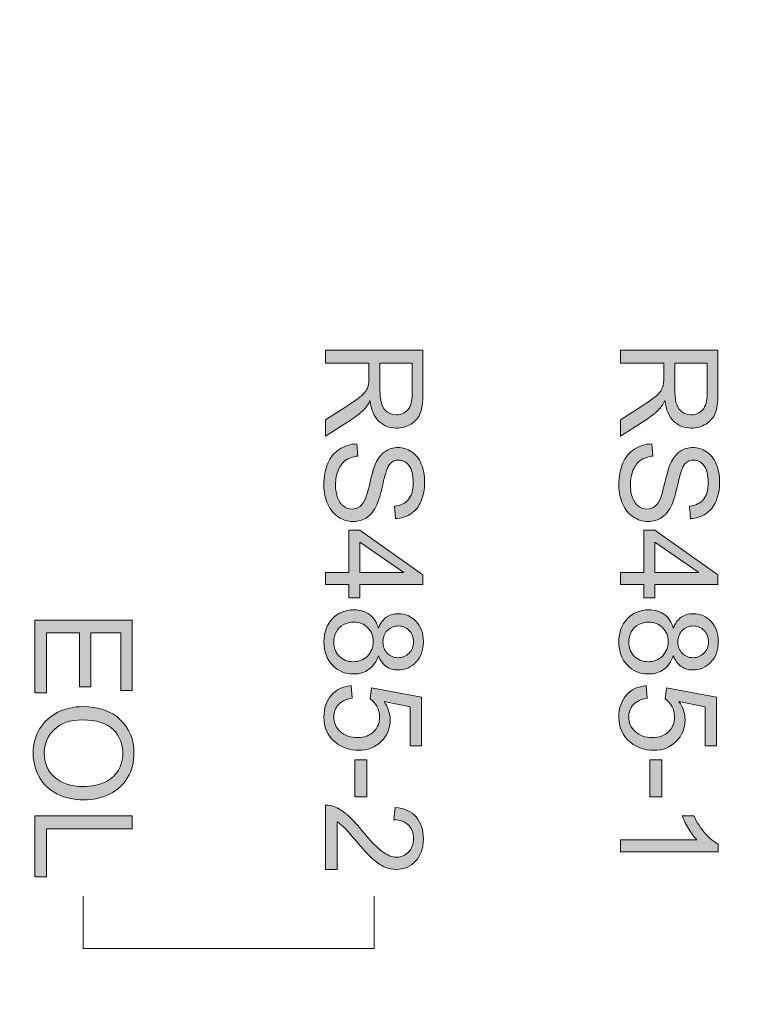
# Model space of a CAD drawing. Units: millimetres. Extents: x -163 to 719, y -206 to 205.
# Drawn here: x 230 to 245, y 48 to 68 of the extents above; entities that cross this region are included whole.
import ezdxf

# ---------------------------------------------------------------- set-up
doc = ezdxf.new("R2010")
doc.units = ezdxf.units.MM
doc.header["$MEASUREMENT"] = 0
doc.layers.add('Layer 1', color=7, linetype='Continuous')

# ---------------------------------------------------------------- blocks, each defined once
blk = doc.blocks.new('block 5459')
at = {"layer": 'Layer 1', "true_color": 0xffffff}
h = blk.add_hatch(color=7, dxfattribs=at)
h.dxf.hatch_style = 2
h.paths.add_polyline_path([(230.24, 55.745), (232.26, 55.745), (232.26, 54.284), (232.022, 54.284), (232.022, 55.478), (231.403, 55.478), (231.403, 54.36), (231.166, 54.36), (231.166, 55.478), (230.479, 55.478), (230.479, 54.237), (230.24, 54.237)])
h = blk.add_hatch(color=7, dxfattribs=at)
h.dxf.hatch_style = 2
edge = h.paths.add_edge_path()
edge.add_spline(control_points=[(231.224, 53.949), (231.56, 53.949), (231.822, 53.859), (232.012, 53.679), (232.201, 53.499), (232.296, 53.267), (232.296, 52.982), (232.296, 52.796), (232.252, 52.627), (232.163, 52.478), (232.074, 52.328), (231.949, 52.214), (231.79, 52.135), (231.631, 52.057), (231.45, 52.017), (231.248, 52.017), (231.043, 52.017), (230.86, 52.059), (230.698, 52.141), (230.536, 52.224), (230.414, 52.341), (230.331, 52.493), (230.247, 52.644), (230.206, 52.808), (230.206, 52.983), (230.206, 53.174), (230.252, 53.343), (230.344, 53.493), (230.435, 53.643), (230.561, 53.756), (230.72, 53.834), (230.879, 53.911), (231.047, 53.949), (231.224, 53.949)], knot_values=[0, 0, 0, 0, 1, 1, 1, 2, 2, 2, 3, 3, 3, 4, 4, 4, 5, 5, 5, 6, 6, 6, 7, 7, 7, 8, 8, 8, 9, 9, 9, 10, 10, 10, 11, 11, 11, 11], degree=3, periodic=0)
edge = h.paths.add_edge_path()
edge.add_spline(control_points=[(231.22, 53.674), (230.977, 53.674), (230.785, 53.608), (230.645, 53.477), (230.505, 53.346), (230.435, 53.182), (230.435, 52.985), (230.435, 52.784), (230.505, 52.618), (230.647, 52.488), (230.788, 52.358), (230.989, 52.293), (231.249, 52.293), (231.413, 52.293), (231.557, 52.321), (231.68, 52.376), (231.802, 52.432), (231.897, 52.513), (231.965, 52.62), (232.032, 52.727), (232.066, 52.847), (232.066, 52.981), (232.066, 53.17), (232.001, 53.333), (231.871, 53.469), (231.741, 53.606), (231.524, 53.674), (231.22, 53.674)], knot_values=[0, 0, 0, 0, 1, 1, 1, 2, 2, 2, 3, 3, 3, 4, 4, 4, 5, 5, 5, 6, 6, 6, 7, 7, 7, 8, 8, 8, 9, 9, 9, 9], degree=3, periodic=0)
h = blk.add_hatch(color=7, dxfattribs=at)
h.dxf.hatch_style = 2
h.paths.add_polyline_path([(230.24, 51.684), (232.26, 51.684), (232.26, 51.417), (230.479, 51.417), (230.479, 50.422), (230.24, 50.422)])
at = {"layer": 'Layer 1', "lineweight": 0}
for points in [[(230.24, 55.745), (232.26, 55.745), (232.26, 54.284), (232.022, 54.284), (232.022, 55.478), (231.403, 55.478), (231.403, 54.36), (231.166, 54.36), (231.166, 55.478), (230.479, 55.478), (230.479, 54.237), (230.24, 54.237), (230.24, 55.745)], [(230.24, 51.684), (232.26, 51.684), (232.26, 51.417), (230.479, 51.417), (230.479, 50.422), (230.24, 50.422), (230.24, 51.684)]]:
    blk.add_lwpolyline(points, dxfattribs=at)
for points, knots in [([(231.224, 53.949), (231.56, 53.949), (231.822, 53.859), (232.012, 53.679), (232.201, 53.499), (232.296, 53.267), (232.296, 52.982), (232.296, 52.796), (232.252, 52.627), (232.163, 52.478), (232.074, 52.328), (231.949, 52.214), (231.79, 52.135), (231.631, 52.057), (231.45, 52.017), (231.248, 52.017), (231.043, 52.017), (230.86, 52.059), (230.698, 52.141), (230.536, 52.224), (230.414, 52.341), (230.331, 52.493), (230.247, 52.644), (230.206, 52.808), (230.206, 52.983), (230.206, 53.174), (230.252, 53.343), (230.344, 53.493), (230.435, 53.643), (230.561, 53.756), (230.72, 53.834), (230.879, 53.911), (231.047, 53.949), (231.224, 53.949)], [0, 0, 0, 0, 1, 1, 1, 2, 2, 2, 3, 3, 3, 4, 4, 4, 5, 5, 5, 6, 6, 6, 7, 7, 7, 8, 8, 8, 9, 9, 9, 10, 10, 10, 11, 11, 11, 11]), ([(231.22, 53.674), (230.977, 53.674), (230.785, 53.608), (230.645, 53.477), (230.505, 53.346), (230.435, 53.182), (230.435, 52.985), (230.435, 52.784), (230.505, 52.618), (230.647, 52.488), (230.788, 52.358), (230.989, 52.293), (231.249, 52.293), (231.413, 52.293), (231.557, 52.321), (231.68, 52.376), (231.802, 52.432), (231.897, 52.513), (231.965, 52.62), (232.032, 52.727), (232.066, 52.847), (232.066, 52.981), (232.066, 53.17), (232.001, 53.333), (231.871, 53.469), (231.741, 53.606), (231.524, 53.674), (231.22, 53.674)], [0, 0, 0, 0, 1, 1, 1, 2, 2, 2, 3, 3, 3, 4, 4, 4, 5, 5, 5, 6, 6, 6, 7, 7, 7, 8, 8, 8, 9, 9, 9, 9])]:
    blk.add_open_spline(points, degree=3, knots=knots, dxfattribs=at)
blk = doc.blocks.new('block 5462')
at = {"layer": 'Layer 1', "true_color": 0xffffff}
h = blk.add_hatch(color=7, dxfattribs=at)
h.dxf.hatch_style = 2
edge = h.paths.add_edge_path()
edge.add_spline(control_points=[(242.39, 61.34), (242.39, 61.34), (244.41, 61.34), (244.41, 61.34), (244.41, 61.34), (244.41, 60.444), (244.41, 60.444), (244.41, 60.264), (244.392, 60.127), (244.356, 60.033), (244.32, 59.94), (244.255, 59.865), (244.164, 59.809), (244.072, 59.753), (243.97, 59.725), (243.859, 59.725), (243.716, 59.725), (243.595, 59.772), (243.497, 59.864), (243.398, 59.957), (243.336, 60.1), (243.309, 60.294), (243.275, 60.224), (243.242, 60.17), (243.209, 60.133), (243.137, 60.055), (243.047, 59.981), (242.94, 59.911), (242.94, 59.911), (242.39, 59.559), (242.39, 59.559), (242.39, 59.559), (242.39, 59.896), (242.39, 59.896), (242.39, 59.896), (242.81, 60.163), (242.81, 60.163), (242.932, 60.241), (243.024, 60.306), (243.089, 60.356), (243.153, 60.407), (243.198, 60.452), (243.224, 60.492), (243.249, 60.532), (243.267, 60.572), (243.278, 60.614), (243.284, 60.644), (243.287, 60.693), (243.287, 60.763), (243.287, 60.763), (243.287, 61.073), (243.287, 61.073), (243.287, 61.073), (242.39, 61.073), (242.39, 61.073), (242.39, 61.073), (242.39, 61.34), (242.39, 61.34)], knot_values=[0, 0, 0, 0, 1, 1, 1, 2, 2, 2, 3, 3, 3, 4, 4, 4, 5, 5, 5, 6, 6, 6, 7, 7, 7, 8, 8, 8, 9, 9, 9, 10, 10, 10, 11, 11, 11, 12, 12, 12, 13, 13, 13, 14, 14, 14, 15, 15, 15, 16, 16, 16, 17, 17, 17, 18, 18, 18, 19, 19, 19, 19], degree=3, periodic=0)
edge = h.paths.add_edge_path()
edge.add_spline(control_points=[(243.519, 61.073), (243.519, 61.073), (243.519, 60.498), (243.519, 60.498), (243.519, 60.376), (243.531, 60.28), (243.557, 60.211), (243.582, 60.142), (243.622, 60.09), (243.678, 60.054), (243.734, 60.018), (243.794, 60), (243.859, 60), (243.955, 60), (244.033, 60.035), (244.095, 60.104), (244.156, 60.174), (244.187, 60.284), (244.187, 60.433), (244.187, 60.433), (244.187, 61.073), (244.187, 61.073), (244.187, 61.073), (243.519, 61.073), (243.519, 61.073)], knot_values=[0, 0, 0, 0, 1, 1, 1, 2, 2, 2, 3, 3, 3, 4, 4, 4, 5, 5, 5, 6, 6, 6, 7, 7, 7, 8, 8, 8, 8], degree=3, periodic=0)
h = blk.add_hatch(color=7, dxfattribs=at)
h.dxf.hatch_style = 2
edge = h.paths.add_edge_path()
edge.add_spline(control_points=[(243.039, 59.397), (243.039, 59.397), (243.061, 59.145), (243.061, 59.145), (242.96, 59.133), (242.877, 59.105), (242.812, 59.061), (242.748, 59.017), (242.695, 58.95), (242.655, 58.858), (242.615, 58.766), (242.595, 58.663), (242.595, 58.548), (242.595, 58.446), (242.611, 58.356), (242.641, 58.278), (242.671, 58.2), (242.713, 58.142), (242.766, 58.103), (242.818, 58.065), (242.876, 58.046), (242.939, 58.046), (243.002, 58.046), (243.057, 58.065), (243.105, 58.101), (243.152, 58.138), (243.192, 58.199), (243.224, 58.283), (243.245, 58.337), (243.278, 58.457), (243.322, 58.643), (243.367, 58.829), (243.409, 58.959), (243.448, 59.033), (243.499, 59.129), (243.562, 59.201), (243.637, 59.249), (243.711, 59.296), (243.795, 59.32), (243.888, 59.32), (243.99, 59.32), (244.085, 59.291), (244.174, 59.233), (244.263, 59.175), (244.33, 59.09), (244.376, 58.979), (244.422, 58.868), (244.445, 58.745), (244.445, 58.609), (244.445, 58.459), (244.421, 58.327), (244.372, 58.212), (244.324, 58.098), (244.253, 58.01), (244.159, 57.948), (244.066, 57.887), (243.96, 57.854), (243.841, 57.849), (243.841, 57.849), (243.822, 58.106), (243.822, 58.106), (243.95, 58.119), (244.046, 58.166), (244.111, 58.245), (244.177, 58.325), (244.209, 58.442), (244.209, 58.597), (244.209, 58.759), (244.179, 58.877), (244.12, 58.951), (244.061, 59.025), (243.989, 59.062), (243.906, 59.062), (243.833, 59.062), (243.774, 59.036), (243.727, 58.983), (243.68, 58.932), (243.632, 58.798), (243.583, 58.58), (243.534, 58.363), (243.491, 58.214), (243.454, 58.133), (243.4, 58.016), (243.331, 57.929), (243.248, 57.873), (243.165, 57.816), (243.069, 57.789), (242.961, 57.789), (242.853, 57.789), (242.752, 57.819), (242.657, 57.881), (242.562, 57.943), (242.488, 58.031), (242.435, 58.146), (242.382, 58.262), (242.356, 58.391), (242.356, 58.535), (242.356, 58.718), (242.382, 58.871), (242.436, 58.995), (242.489, 59.119), (242.569, 59.216), (242.676, 59.286), (242.783, 59.356), (242.904, 59.393), (243.039, 59.397)], knot_values=[0, 0, 0, 0, 1, 1, 1, 2, 2, 2, 3, 3, 3, 4, 4, 4, 5, 5, 5, 6, 6, 6, 7, 7, 7, 8, 8, 8, 9, 9, 9, 10, 10, 10, 11, 11, 11, 12, 12, 12, 13, 13, 13, 14, 14, 14, 15, 15, 15, 16, 16, 16, 17, 17, 17, 18, 18, 18, 19, 19, 19, 20, 20, 20, 21, 21, 21, 22, 22, 22, 23, 23, 23, 24, 24, 24, 25, 25, 25, 26, 26, 26, 27, 27, 27, 28, 28, 28, 29, 29, 29, 30, 30, 30, 31, 31, 31, 32, 32, 32, 33, 33, 33, 34, 34, 34, 35, 35, 35, 35], degree=3, periodic=0)
h = blk.add_hatch(color=7, dxfattribs=at)
h.dxf.hatch_style = 2
h.paths.add_polyline_path([(242.39, 56.729), (242.874, 56.729), (242.874, 57.605), (243.101, 57.605), (244.41, 56.683), (244.41, 56.481), (243.101, 56.481), (243.101, 56.208), (242.874, 56.208), (242.874, 56.481), (242.39, 56.481)])
h.paths.add_polyline_path([(243.101, 56.729), (244.012, 56.729), (243.101, 57.361)])
h = blk.add_hatch(color=7, dxfattribs=at)
h.dxf.hatch_style = 2
edge = h.paths.add_edge_path()
edge.add_spline(control_points=[(243.486, 55.573), (243.523, 55.676), (243.577, 55.752), (243.647, 55.801), (243.717, 55.851), (243.8, 55.876), (243.898, 55.876), (244.045, 55.876), (244.168, 55.823), (244.268, 55.717), (244.368, 55.612), (244.419, 55.471), (244.419, 55.296), (244.419, 55.119), (244.367, 54.977), (244.265, 54.87), (244.162, 54.762), (244.038, 54.709), (243.891, 54.709), (243.797, 54.709), (243.716, 54.733), (243.646, 54.782), (243.577, 54.832), (243.523, 54.906), (243.486, 55.006), (243.445, 54.882), (243.38, 54.788), (243.29, 54.723), (243.2, 54.658), (243.092, 54.626), (242.967, 54.626), (242.795, 54.626), (242.65, 54.687), (242.532, 54.809), (242.414, 54.932), (242.356, 55.092), (242.356, 55.292), (242.356, 55.491), (242.415, 55.652), (242.533, 55.774), (242.651, 55.896), (242.798, 55.957), (242.974, 55.957), (243.106, 55.957), (243.216, 55.924), (243.304, 55.857), (243.393, 55.791), (243.453, 55.696), (243.486, 55.573)], knot_values=[0, 0, 0, 0, 1, 1, 1, 2, 2, 2, 3, 3, 3, 4, 4, 4, 5, 5, 5, 6, 6, 6, 7, 7, 7, 8, 8, 8, 9, 9, 9, 10, 10, 10, 11, 11, 11, 12, 12, 12, 13, 13, 13, 14, 14, 14, 15, 15, 15, 16, 16, 16, 16], degree=3, periodic=0)
edge = h.paths.add_edge_path()
edge.add_spline(control_points=[(242.973, 55.702), (242.902, 55.702), (242.834, 55.685), (242.768, 55.652), (242.702, 55.619), (242.65, 55.569), (242.614, 55.502), (242.578, 55.436), (242.56, 55.365), (242.56, 55.289), (242.56, 55.17), (242.598, 55.072), (242.674, 54.995), (242.75, 54.918), (242.847, 54.88), (242.965, 54.88), (243.084, 54.88), (243.183, 54.919), (243.261, 54.999), (243.339, 55.078), (243.378, 55.178), (243.378, 55.297), (243.378, 55.414), (243.34, 55.51), (243.262, 55.587), (243.185, 55.664), (243.089, 55.702), (242.973, 55.702)], knot_values=[0, 0, 0, 0, 1, 1, 1, 2, 2, 2, 3, 3, 3, 4, 4, 4, 5, 5, 5, 6, 6, 6, 7, 7, 7, 8, 8, 8, 9, 9, 9, 9], degree=3, periodic=0)
edge = h.paths.add_edge_path()
edge.add_spline(control_points=[(243.906, 55.622), (243.81, 55.622), (243.732, 55.592), (243.672, 55.53), (243.611, 55.468), (243.581, 55.388), (243.581, 55.29), (243.581, 55.195), (243.611, 55.116), (243.671, 55.055), (243.731, 54.994), (243.805, 54.964), (243.892, 54.964), (243.983, 54.964), (244.06, 54.995), (244.122, 55.058), (244.184, 55.121), (244.215, 55.199), (244.215, 55.293), (244.215, 55.388), (244.184, 55.466), (244.124, 55.529), (244.063, 55.591), (243.991, 55.622), (243.906, 55.622)], knot_values=[0, 0, 0, 0, 1, 1, 1, 2, 2, 2, 3, 3, 3, 4, 4, 4, 5, 5, 5, 6, 6, 6, 7, 7, 7, 8, 8, 8, 8], degree=3, periodic=0)
h = blk.add_hatch(color=7, dxfattribs=at)
h.dxf.hatch_style = 2
edge = h.paths.add_edge_path()
edge.add_spline(control_points=[(242.919, 54.385), (242.919, 54.385), (242.941, 54.124), (242.941, 54.124), (242.815, 54.105), (242.719, 54.06), (242.655, 53.99), (242.591, 53.92), (242.56, 53.835), (242.56, 53.736), (242.56, 53.616), (242.605, 53.515), (242.695, 53.433), (242.785, 53.35), (242.904, 53.309), (243.053, 53.309), (243.194, 53.309), (243.306, 53.348), (243.388, 53.428), (243.47, 53.507), (243.51, 53.611), (243.51, 53.74), (243.51, 53.82), (243.492, 53.892), (243.456, 53.956), (243.42, 54.021), (243.373, 54.071), (243.315, 54.108), (243.315, 54.108), (243.345, 54.341), (243.345, 54.341), (243.345, 54.341), (244.383, 54.145), (244.383, 54.145), (244.383, 54.145), (244.383, 53.14), (244.383, 53.14), (244.383, 53.14), (244.146, 53.14), (244.146, 53.14), (244.146, 53.14), (244.146, 53.947), (244.146, 53.947), (244.146, 53.947), (243.603, 54.055), (243.603, 54.055), (243.687, 53.934), (243.73, 53.807), (243.73, 53.674), (243.73, 53.497), (243.668, 53.349), (243.546, 53.227), (243.424, 53.106), (243.267, 53.045), (243.075, 53.045), (242.892, 53.045), (242.734, 53.099), (242.601, 53.205), (242.437, 53.335), (242.356, 53.512), (242.356, 53.736), (242.356, 53.919), (242.407, 54.07), (242.51, 54.186), (242.613, 54.302), (242.749, 54.368), (242.919, 54.385)], knot_values=[0, 0, 0, 0, 1, 1, 1, 2, 2, 2, 3, 3, 3, 4, 4, 4, 5, 5, 5, 6, 6, 6, 7, 7, 7, 8, 8, 8, 9, 9, 9, 10, 10, 10, 11, 11, 11, 12, 12, 12, 13, 13, 13, 14, 14, 14, 15, 15, 15, 16, 16, 16, 17, 17, 17, 18, 18, 18, 19, 19, 19, 20, 20, 20, 21, 21, 21, 22, 22, 22, 22], degree=3, periodic=0)
h = blk.add_hatch(color=7, dxfattribs=at)
h.dxf.hatch_style = 2
h.paths.add_polyline_path([(242.996, 52.843), (243.246, 52.843), (243.246, 52.081), (242.996, 52.081)])
h = blk.add_hatch(color=7, dxfattribs=at)
h.dxf.hatch_style = 2
edge = h.paths.add_edge_path()
edge.add_spline(control_points=[(242.39, 50.941), (242.39, 50.941), (242.39, 51.189), (242.39, 51.189), (242.39, 51.189), (243.971, 51.189), (243.971, 51.189), (243.914, 51.249), (243.857, 51.327), (243.8, 51.424), (243.743, 51.521), (243.7, 51.608), (243.672, 51.685), (243.672, 51.685), (243.911, 51.685), (243.911, 51.685), (243.977, 51.546), (244.056, 51.425), (244.148, 51.321), (244.241, 51.218), (244.331, 51.144), (244.419, 51.101), (244.419, 51.101), (244.419, 50.941), (244.419, 50.941), (244.419, 50.941), (242.39, 50.941), (242.39, 50.941)], knot_values=[0, 0, 0, 0, 1, 1, 1, 2, 2, 2, 3, 3, 3, 4, 4, 4, 5, 5, 5, 6, 6, 6, 7, 7, 7, 8, 8, 8, 9, 9, 9, 9], degree=3, periodic=0)
at = {"layer": 'Layer 1', "lineweight": 0}
for points in [[(242.39, 56.729), (242.874, 56.729), (242.874, 57.605), (243.101, 57.605), (244.41, 56.683), (244.41, 56.481), (243.101, 56.481), (243.101, 56.208), (242.874, 56.208), (242.874, 56.481), (242.39, 56.481), (242.39, 56.729)], [(243.101, 56.729), (244.012, 56.729), (243.101, 57.361), (243.101, 56.729)], [(242.996, 52.843), (243.246, 52.843), (243.246, 52.081), (242.996, 52.081), (242.996, 52.843)]]:
    blk.add_lwpolyline(points, dxfattribs=at)
for points, knots in [([(242.39, 61.34), (242.39, 61.34), (244.41, 61.34), (244.41, 61.34), (244.41, 61.34), (244.41, 60.444), (244.41, 60.444), (244.41, 60.264), (244.392, 60.127), (244.356, 60.033), (244.32, 59.94), (244.255, 59.865), (244.164, 59.809), (244.072, 59.753), (243.97, 59.725), (243.859, 59.725), (243.716, 59.725), (243.595, 59.772), (243.497, 59.864), (243.398, 59.957), (243.336, 60.1), (243.309, 60.294), (243.275, 60.224), (243.242, 60.17), (243.209, 60.133), (243.137, 60.055), (243.047, 59.981), (242.94, 59.911), (242.94, 59.911), (242.39, 59.559), (242.39, 59.559), (242.39, 59.559), (242.39, 59.896), (242.39, 59.896), (242.39, 59.896), (242.81, 60.163), (242.81, 60.163), (242.932, 60.241), (243.024, 60.306), (243.089, 60.356), (243.153, 60.407), (243.198, 60.452), (243.224, 60.492), (243.249, 60.532), (243.267, 60.572), (243.278, 60.614), (243.284, 60.644), (243.287, 60.693), (243.287, 60.763), (243.287, 60.763), (243.287, 61.073), (243.287, 61.073), (243.287, 61.073), (242.39, 61.073), (242.39, 61.073), (242.39, 61.073), (242.39, 61.34), (242.39, 61.34)], [0, 0, 0, 0, 1, 1, 1, 2, 2, 2, 3, 3, 3, 4, 4, 4, 5, 5, 5, 6, 6, 6, 7, 7, 7, 8, 8, 8, 9, 9, 9, 10, 10, 10, 11, 11, 11, 12, 12, 12, 13, 13, 13, 14, 14, 14, 15, 15, 15, 16, 16, 16, 17, 17, 17, 18, 18, 18, 19, 19, 19, 19]), ([(243.519, 61.073), (243.519, 61.073), (243.519, 60.498), (243.519, 60.498), (243.519, 60.376), (243.531, 60.28), (243.557, 60.211), (243.582, 60.142), (243.622, 60.09), (243.678, 60.054), (243.734, 60.018), (243.794, 60), (243.859, 60), (243.955, 60), (244.033, 60.035), (244.095, 60.104), (244.156, 60.174), (244.187, 60.284), (244.187, 60.433), (244.187, 60.433), (244.187, 61.073), (244.187, 61.073), (244.187, 61.073), (243.519, 61.073), (243.519, 61.073)], [0, 0, 0, 0, 1, 1, 1, 2, 2, 2, 3, 3, 3, 4, 4, 4, 5, 5, 5, 6, 6, 6, 7, 7, 7, 8, 8, 8, 8]), ([(243.039, 59.397), (243.039, 59.397), (243.061, 59.145), (243.061, 59.145), (242.96, 59.133), (242.877, 59.105), (242.812, 59.061), (242.748, 59.017), (242.695, 58.95), (242.655, 58.858), (242.615, 58.766), (242.595, 58.663), (242.595, 58.548), (242.595, 58.446), (242.611, 58.356), (242.641, 58.278), (242.671, 58.2), (242.713, 58.142), (242.766, 58.103), (242.818, 58.065), (242.876, 58.046), (242.939, 58.046), (243.002, 58.046), (243.057, 58.065), (243.105, 58.101), (243.152, 58.138), (243.192, 58.199), (243.224, 58.283), (243.245, 58.337), (243.278, 58.457), (243.322, 58.643), (243.367, 58.829), (243.409, 58.959), (243.448, 59.033), (243.499, 59.129), (243.562, 59.201), (243.637, 59.249), (243.711, 59.296), (243.795, 59.32), (243.888, 59.32), (243.99, 59.32), (244.085, 59.291), (244.174, 59.233), (244.263, 59.175), (244.33, 59.09), (244.376, 58.979), (244.422, 58.868), (244.445, 58.745), (244.445, 58.609), (244.445, 58.459), (244.421, 58.327), (244.372, 58.212), (244.324, 58.098), (244.253, 58.01), (244.159, 57.948), (244.066, 57.887), (243.96, 57.854), (243.841, 57.849), (243.841, 57.849), (243.822, 58.106), (243.822, 58.106), (243.95, 58.119), (244.046, 58.166), (244.111, 58.245), (244.177, 58.325), (244.209, 58.442), (244.209, 58.597), (244.209, 58.759), (244.179, 58.877), (244.12, 58.951), (244.061, 59.025), (243.989, 59.062), (243.906, 59.062), (243.833, 59.062), (243.774, 59.036), (243.727, 58.983), (243.68, 58.932), (243.632, 58.798), (243.583, 58.58), (243.534, 58.363), (243.491, 58.214), (243.454, 58.133), (243.4, 58.016), (243.331, 57.929), (243.248, 57.873), (243.165, 57.816), (243.069, 57.789), (242.961, 57.789), (242.853, 57.789), (242.752, 57.819), (242.657, 57.881), (242.562, 57.943), (242.488, 58.031), (242.435, 58.146), (242.382, 58.262), (242.356, 58.391), (242.356, 58.535), (242.356, 58.718), (242.382, 58.871), (242.436, 58.995), (242.489, 59.119), (242.569, 59.216), (242.676, 59.286), (242.783, 59.356), (242.904, 59.393), (243.039, 59.397)], [0, 0, 0, 0, 1, 1, 1, 2, 2, 2, 3, 3, 3, 4, 4, 4, 5, 5, 5, 6, 6, 6, 7, 7, 7, 8, 8, 8, 9, 9, 9, 10, 10, 10, 11, 11, 11, 12, 12, 12, 13, 13, 13, 14, 14, 14, 15, 15, 15, 16, 16, 16, 17, 17, 17, 18, 18, 18, 19, 19, 19, 20, 20, 20, 21, 21, 21, 22, 22, 22, 23, 23, 23, 24, 24, 24, 25, 25, 25, 26, 26, 26, 27, 27, 27, 28, 28, 28, 29, 29, 29, 30, 30, 30, 31, 31, 31, 32, 32, 32, 33, 33, 33, 34, 34, 34, 35, 35, 35, 35]), ([(243.486, 55.573), (243.523, 55.676), (243.577, 55.752), (243.647, 55.801), (243.717, 55.851), (243.8, 55.876), (243.898, 55.876), (244.045, 55.876), (244.168, 55.823), (244.268, 55.717), (244.368, 55.612), (244.419, 55.471), (244.419, 55.296), (244.419, 55.119), (244.367, 54.977), (244.265, 54.87), (244.162, 54.762), (244.038, 54.709), (243.891, 54.709), (243.797, 54.709), (243.716, 54.733), (243.646, 54.782), (243.577, 54.832), (243.523, 54.906), (243.486, 55.006), (243.445, 54.882), (243.38, 54.788), (243.29, 54.723), (243.2, 54.658), (243.092, 54.626), (242.967, 54.626), (242.795, 54.626), (242.65, 54.687), (242.532, 54.809), (242.414, 54.932), (242.356, 55.092), (242.356, 55.292), (242.356, 55.491), (242.415, 55.652), (242.533, 55.774), (242.651, 55.896), (242.798, 55.957), (242.974, 55.957), (243.106, 55.957), (243.216, 55.924), (243.304, 55.857), (243.393, 55.791), (243.453, 55.696), (243.486, 55.573)], [0, 0, 0, 0, 1, 1, 1, 2, 2, 2, 3, 3, 3, 4, 4, 4, 5, 5, 5, 6, 6, 6, 7, 7, 7, 8, 8, 8, 9, 9, 9, 10, 10, 10, 11, 11, 11, 12, 12, 12, 13, 13, 13, 14, 14, 14, 15, 15, 15, 16, 16, 16, 16]), ([(242.973, 55.702), (242.902, 55.702), (242.834, 55.685), (242.768, 55.652), (242.702, 55.619), (242.65, 55.569), (242.614, 55.502), (242.578, 55.436), (242.56, 55.365), (242.56, 55.289), (242.56, 55.17), (242.598, 55.072), (242.674, 54.995), (242.75, 54.918), (242.847, 54.88), (242.965, 54.88), (243.084, 54.88), (243.183, 54.919), (243.261, 54.999), (243.339, 55.078), (243.378, 55.178), (243.378, 55.297), (243.378, 55.414), (243.34, 55.51), (243.262, 55.587), (243.185, 55.664), (243.089, 55.702), (242.973, 55.702)], [0, 0, 0, 0, 1, 1, 1, 2, 2, 2, 3, 3, 3, 4, 4, 4, 5, 5, 5, 6, 6, 6, 7, 7, 7, 8, 8, 8, 9, 9, 9, 9]), ([(243.906, 55.622), (243.81, 55.622), (243.732, 55.592), (243.672, 55.53), (243.611, 55.468), (243.581, 55.388), (243.581, 55.29), (243.581, 55.195), (243.611, 55.116), (243.671, 55.055), (243.731, 54.994), (243.805, 54.964), (243.892, 54.964), (243.983, 54.964), (244.06, 54.995), (244.122, 55.058), (244.184, 55.121), (244.215, 55.199), (244.215, 55.293), (244.215, 55.388), (244.184, 55.466), (244.124, 55.529), (244.063, 55.591), (243.991, 55.622), (243.906, 55.622)], [0, 0, 0, 0, 1, 1, 1, 2, 2, 2, 3, 3, 3, 4, 4, 4, 5, 5, 5, 6, 6, 6, 7, 7, 7, 8, 8, 8, 8]), ([(242.919, 54.385), (242.919, 54.385), (242.941, 54.124), (242.941, 54.124), (242.815, 54.105), (242.719, 54.06), (242.655, 53.99), (242.591, 53.92), (242.56, 53.835), (242.56, 53.736), (242.56, 53.616), (242.605, 53.515), (242.695, 53.433), (242.785, 53.35), (242.904, 53.309), (243.053, 53.309), (243.194, 53.309), (243.306, 53.348), (243.388, 53.428), (243.47, 53.507), (243.51, 53.611), (243.51, 53.74), (243.51, 53.82), (243.492, 53.892), (243.456, 53.956), (243.42, 54.021), (243.373, 54.071), (243.315, 54.108), (243.315, 54.108), (243.345, 54.341), (243.345, 54.341), (243.345, 54.341), (244.383, 54.145), (244.383, 54.145), (244.383, 54.145), (244.383, 53.14), (244.383, 53.14), (244.383, 53.14), (244.146, 53.14), (244.146, 53.14), (244.146, 53.14), (244.146, 53.947), (244.146, 53.947), (244.146, 53.947), (243.603, 54.055), (243.603, 54.055), (243.687, 53.934), (243.73, 53.807), (243.73, 53.674), (243.73, 53.497), (243.668, 53.349), (243.546, 53.227), (243.424, 53.106), (243.267, 53.045), (243.075, 53.045), (242.892, 53.045), (242.734, 53.099), (242.601, 53.205), (242.437, 53.335), (242.356, 53.512), (242.356, 53.736), (242.356, 53.919), (242.407, 54.07), (242.51, 54.186), (242.613, 54.302), (242.749, 54.368), (242.919, 54.385)], [0, 0, 0, 0, 1, 1, 1, 2, 2, 2, 3, 3, 3, 4, 4, 4, 5, 5, 5, 6, 6, 6, 7, 7, 7, 8, 8, 8, 9, 9, 9, 10, 10, 10, 11, 11, 11, 12, 12, 12, 13, 13, 13, 14, 14, 14, 15, 15, 15, 16, 16, 16, 17, 17, 17, 18, 18, 18, 19, 19, 19, 20, 20, 20, 21, 21, 21, 22, 22, 22, 22]), ([(242.39, 50.941), (242.39, 50.941), (242.39, 51.189), (242.39, 51.189), (242.39, 51.189), (243.971, 51.189), (243.971, 51.189), (243.914, 51.249), (243.857, 51.327), (243.8, 51.424), (243.743, 51.521), (243.7, 51.608), (243.672, 51.685), (243.672, 51.685), (243.911, 51.685), (243.911, 51.685), (243.977, 51.546), (244.056, 51.425), (244.148, 51.321), (244.241, 51.218), (244.331, 51.144), (244.419, 51.101), (244.419, 51.101), (244.419, 50.941), (244.419, 50.941), (244.419, 50.941), (242.39, 50.941), (242.39, 50.941)], [0, 0, 0, 0, 1, 1, 1, 2, 2, 2, 3, 3, 3, 4, 4, 4, 5, 5, 5, 6, 6, 6, 7, 7, 7, 8, 8, 8, 9, 9, 9, 9])]:
    blk.add_open_spline(points, degree=3, knots=knots, dxfattribs=at)
blk = doc.blocks.new('block 5463')
at = {"layer": 'Layer 1', "true_color": 0xffffff}
h = blk.add_hatch(color=7, dxfattribs=at)
h.dxf.hatch_style = 2
edge = h.paths.add_edge_path()
edge.add_spline(control_points=[(236.271, 61.34), (236.271, 61.34), (238.292, 61.34), (238.292, 61.34), (238.292, 61.34), (238.292, 60.444), (238.292, 60.444), (238.292, 60.264), (238.274, 60.127), (238.237, 60.033), (238.201, 59.94), (238.137, 59.865), (238.045, 59.809), (237.953, 59.753), (237.852, 59.725), (237.74, 59.725), (237.597, 59.725), (237.476, 59.772), (237.378, 59.864), (237.28, 59.957), (237.217, 60.1), (237.191, 60.294), (237.157, 60.224), (237.123, 60.17), (237.09, 60.133), (237.018, 60.055), (236.929, 59.981), (236.821, 59.911), (236.821, 59.911), (236.271, 59.559), (236.271, 59.559), (236.271, 59.559), (236.271, 59.896), (236.271, 59.896), (236.271, 59.896), (236.692, 60.163), (236.692, 60.163), (236.813, 60.241), (236.906, 60.306), (236.97, 60.356), (237.034, 60.407), (237.079, 60.452), (237.105, 60.492), (237.131, 60.532), (237.149, 60.572), (237.159, 60.614), (237.165, 60.644), (237.169, 60.693), (237.169, 60.763), (237.169, 60.763), (237.169, 61.073), (237.169, 61.073), (237.169, 61.073), (236.271, 61.073), (236.271, 61.073), (236.271, 61.073), (236.271, 61.34), (236.271, 61.34)], knot_values=[0, 0, 0, 0, 1, 1, 1, 2, 2, 2, 3, 3, 3, 4, 4, 4, 5, 5, 5, 6, 6, 6, 7, 7, 7, 8, 8, 8, 9, 9, 9, 10, 10, 10, 11, 11, 11, 12, 12, 12, 13, 13, 13, 14, 14, 14, 15, 15, 15, 16, 16, 16, 17, 17, 17, 18, 18, 18, 19, 19, 19, 19], degree=3, periodic=0)
edge = h.paths.add_edge_path()
edge.add_spline(control_points=[(237.4, 61.073), (237.4, 61.073), (237.4, 60.498), (237.4, 60.498), (237.4, 60.376), (237.413, 60.28), (237.438, 60.211), (237.463, 60.142), (237.504, 60.09), (237.559, 60.054), (237.615, 60.018), (237.675, 60), (237.74, 60), (237.836, 60), (237.915, 60.035), (237.976, 60.104), (238.038, 60.174), (238.068, 60.284), (238.068, 60.433), (238.068, 60.433), (238.068, 61.073), (238.068, 61.073), (238.068, 61.073), (237.4, 61.073), (237.4, 61.073)], knot_values=[0, 0, 0, 0, 1, 1, 1, 2, 2, 2, 3, 3, 3, 4, 4, 4, 5, 5, 5, 6, 6, 6, 7, 7, 7, 8, 8, 8, 8], degree=3, periodic=0)
h = blk.add_hatch(color=7, dxfattribs=at)
h.dxf.hatch_style = 2
edge = h.paths.add_edge_path()
edge.add_spline(control_points=[(236.92, 59.397), (236.92, 59.397), (236.943, 59.145), (236.943, 59.145), (236.841, 59.133), (236.759, 59.105), (236.694, 59.061), (236.629, 59.017), (236.577, 58.95), (236.537, 58.858), (236.497, 58.766), (236.477, 58.663), (236.477, 58.548), (236.477, 58.446), (236.492, 58.356), (236.522, 58.278), (236.553, 58.2), (236.594, 58.142), (236.647, 58.103), (236.7, 58.065), (236.757, 58.046), (236.82, 58.046), (236.883, 58.046), (236.939, 58.065), (236.986, 58.101), (237.033, 58.138), (237.073, 58.199), (237.105, 58.283), (237.126, 58.337), (237.159, 58.457), (237.204, 58.643), (237.248, 58.829), (237.29, 58.959), (237.33, 59.033), (237.38, 59.129), (237.443, 59.201), (237.518, 59.249), (237.593, 59.296), (237.677, 59.32), (237.769, 59.32), (237.871, 59.32), (237.967, 59.291), (238.055, 59.233), (238.144, 59.175), (238.211, 59.09), (238.257, 58.979), (238.303, 58.868), (238.326, 58.745), (238.326, 58.609), (238.326, 58.459), (238.302, 58.327), (238.254, 58.212), (238.206, 58.098), (238.135, 58.01), (238.041, 57.948), (237.947, 57.887), (237.841, 57.854), (237.722, 57.849), (237.722, 57.849), (237.703, 58.106), (237.703, 58.106), (237.831, 58.119), (237.927, 58.166), (237.993, 58.245), (238.058, 58.325), (238.09, 58.442), (238.09, 58.597), (238.09, 58.759), (238.061, 58.877), (238.002, 58.951), (237.942, 59.025), (237.871, 59.062), (237.787, 59.062), (237.715, 59.062), (237.655, 59.036), (237.608, 58.983), (237.561, 58.932), (237.513, 58.798), (237.464, 58.58), (237.415, 58.363), (237.372, 58.214), (237.335, 58.133), (237.281, 58.016), (237.212, 57.929), (237.129, 57.873), (237.046, 57.816), (236.95, 57.789), (236.842, 57.789), (236.734, 57.789), (236.633, 57.819), (236.538, 57.881), (236.443, 57.943), (236.369, 58.031), (236.316, 58.146), (236.263, 58.262), (236.237, 58.391), (236.237, 58.535), (236.237, 58.718), (236.264, 58.871), (236.317, 58.995), (236.37, 59.119), (236.45, 59.216), (236.557, 59.286), (236.664, 59.356), (236.785, 59.393), (236.92, 59.397)], knot_values=[0, 0, 0, 0, 1, 1, 1, 2, 2, 2, 3, 3, 3, 4, 4, 4, 5, 5, 5, 6, 6, 6, 7, 7, 7, 8, 8, 8, 9, 9, 9, 10, 10, 10, 11, 11, 11, 12, 12, 12, 13, 13, 13, 14, 14, 14, 15, 15, 15, 16, 16, 16, 17, 17, 17, 18, 18, 18, 19, 19, 19, 20, 20, 20, 21, 21, 21, 22, 22, 22, 23, 23, 23, 24, 24, 24, 25, 25, 25, 26, 26, 26, 27, 27, 27, 28, 28, 28, 29, 29, 29, 30, 30, 30, 31, 31, 31, 32, 32, 32, 33, 33, 33, 34, 34, 34, 35, 35, 35, 35], degree=3, periodic=0)
h = blk.add_hatch(color=7, dxfattribs=at)
h.dxf.hatch_style = 2
h.paths.add_polyline_path([(236.271, 56.729), (236.755, 56.729), (236.755, 57.605), (236.982, 57.605), (238.292, 56.683), (238.292, 56.481), (236.982, 56.481), (236.982, 56.208), (236.755, 56.208), (236.755, 56.481), (236.271, 56.481)])
h.paths.add_polyline_path([(236.982, 56.729), (237.893, 56.729), (236.982, 57.361)])
h = blk.add_hatch(color=7, dxfattribs=at)
h.dxf.hatch_style = 2
edge = h.paths.add_edge_path()
edge.add_spline(control_points=[(237.367, 55.573), (237.405, 55.676), (237.458, 55.752), (237.528, 55.801), (237.598, 55.851), (237.682, 55.876), (237.779, 55.876), (237.926, 55.876), (238.05, 55.823), (238.15, 55.717), (238.25, 55.612), (238.3, 55.471), (238.3, 55.296), (238.3, 55.119), (238.249, 54.977), (238.146, 54.87), (238.044, 54.762), (237.919, 54.709), (237.772, 54.709), (237.678, 54.709), (237.597, 54.733), (237.528, 54.782), (237.458, 54.832), (237.405, 54.906), (237.367, 55.006), (237.326, 54.882), (237.261, 54.788), (237.171, 54.723), (237.081, 54.658), (236.974, 54.626), (236.849, 54.626), (236.676, 54.626), (236.531, 54.687), (236.413, 54.809), (236.296, 54.932), (236.237, 55.092), (236.237, 55.292), (236.237, 55.491), (236.296, 55.652), (236.414, 55.774), (236.532, 55.896), (236.679, 55.957), (236.856, 55.957), (236.987, 55.957), (237.097, 55.924), (237.186, 55.857), (237.274, 55.791), (237.335, 55.696), (237.367, 55.573)], knot_values=[0, 0, 0, 0, 1, 1, 1, 2, 2, 2, 3, 3, 3, 4, 4, 4, 5, 5, 5, 6, 6, 6, 7, 7, 7, 8, 8, 8, 9, 9, 9, 10, 10, 10, 11, 11, 11, 12, 12, 12, 13, 13, 13, 14, 14, 14, 15, 15, 15, 16, 16, 16, 16], degree=3, periodic=0)
edge = h.paths.add_edge_path()
edge.add_spline(control_points=[(236.854, 55.702), (236.784, 55.702), (236.715, 55.685), (236.649, 55.652), (236.583, 55.619), (236.532, 55.569), (236.495, 55.502), (236.459, 55.436), (236.441, 55.365), (236.441, 55.289), (236.441, 55.17), (236.479, 55.072), (236.555, 54.995), (236.632, 54.918), (236.728, 54.88), (236.846, 54.88), (236.965, 54.88), (237.064, 54.919), (237.142, 54.999), (237.22, 55.078), (237.259, 55.178), (237.259, 55.297), (237.259, 55.414), (237.221, 55.51), (237.144, 55.587), (237.067, 55.664), (236.97, 55.702), (236.854, 55.702)], knot_values=[0, 0, 0, 0, 1, 1, 1, 2, 2, 2, 3, 3, 3, 4, 4, 4, 5, 5, 5, 6, 6, 6, 7, 7, 7, 8, 8, 8, 9, 9, 9, 9], degree=3, periodic=0)
edge = h.paths.add_edge_path()
edge.add_spline(control_points=[(237.787, 55.622), (237.692, 55.622), (237.614, 55.592), (237.553, 55.53), (237.492, 55.468), (237.462, 55.388), (237.462, 55.29), (237.462, 55.195), (237.492, 55.116), (237.552, 55.055), (237.612, 54.994), (237.686, 54.964), (237.773, 54.964), (237.864, 54.964), (237.941, 54.995), (238.003, 55.058), (238.065, 55.121), (238.096, 55.199), (238.096, 55.293), (238.096, 55.388), (238.066, 55.466), (238.005, 55.529), (237.944, 55.591), (237.872, 55.622), (237.787, 55.622)], knot_values=[0, 0, 0, 0, 1, 1, 1, 2, 2, 2, 3, 3, 3, 4, 4, 4, 5, 5, 5, 6, 6, 6, 7, 7, 7, 8, 8, 8, 8], degree=3, periodic=0)
h = blk.add_hatch(color=7, dxfattribs=at)
h.dxf.hatch_style = 2
edge = h.paths.add_edge_path()
edge.add_spline(control_points=[(236.801, 54.385), (236.801, 54.385), (236.823, 54.124), (236.823, 54.124), (236.696, 54.105), (236.601, 54.06), (236.537, 53.99), (236.473, 53.92), (236.441, 53.835), (236.441, 53.736), (236.441, 53.616), (236.486, 53.515), (236.576, 53.433), (236.666, 53.35), (236.785, 53.309), (236.934, 53.309), (237.076, 53.309), (237.187, 53.348), (237.269, 53.428), (237.351, 53.507), (237.392, 53.611), (237.392, 53.74), (237.392, 53.82), (237.374, 53.892), (237.337, 53.956), (237.301, 54.021), (237.254, 54.071), (237.196, 54.108), (237.196, 54.108), (237.226, 54.341), (237.226, 54.341), (237.226, 54.341), (238.264, 54.145), (238.264, 54.145), (238.264, 54.145), (238.264, 53.14), (238.264, 53.14), (238.264, 53.14), (238.027, 53.14), (238.027, 53.14), (238.027, 53.14), (238.027, 53.947), (238.027, 53.947), (238.027, 53.947), (237.484, 54.055), (237.484, 54.055), (237.569, 53.934), (237.611, 53.807), (237.611, 53.674), (237.611, 53.497), (237.55, 53.349), (237.428, 53.227), (237.305, 53.106), (237.148, 53.045), (236.956, 53.045), (236.774, 53.045), (236.615, 53.099), (236.482, 53.205), (236.319, 53.335), (236.237, 53.512), (236.237, 53.736), (236.237, 53.919), (236.288, 54.07), (236.391, 54.186), (236.494, 54.302), (236.631, 54.368), (236.801, 54.385)], knot_values=[0, 0, 0, 0, 1, 1, 1, 2, 2, 2, 3, 3, 3, 4, 4, 4, 5, 5, 5, 6, 6, 6, 7, 7, 7, 8, 8, 8, 9, 9, 9, 10, 10, 10, 11, 11, 11, 12, 12, 12, 13, 13, 13, 14, 14, 14, 15, 15, 15, 16, 16, 16, 17, 17, 17, 18, 18, 18, 19, 19, 19, 20, 20, 20, 21, 21, 21, 22, 22, 22, 22], degree=3, periodic=0)
h = blk.add_hatch(color=7, dxfattribs=at)
h.dxf.hatch_style = 2
h.paths.add_polyline_path([(236.878, 52.843), (237.127, 52.843), (237.127, 52.081), (236.878, 52.081)])
h = blk.add_hatch(color=7, dxfattribs=at)
h.dxf.hatch_style = 2
edge = h.paths.add_edge_path()
edge.add_spline(control_points=[(236.51, 50.572), (236.51, 50.572), (236.271, 50.572), (236.271, 50.572), (236.271, 50.572), (236.271, 51.907), (236.271, 51.907), (236.331, 51.909), (236.389, 51.899), (236.444, 51.878), (236.535, 51.844), (236.624, 51.79), (236.712, 51.715), (236.801, 51.64), (236.903, 51.532), (237.018, 51.39), (237.198, 51.171), (237.341, 51.022), (237.446, 50.945), (237.551, 50.868), (237.651, 50.829), (237.745, 50.829), (237.843, 50.829), (237.926, 50.865), (237.993, 50.935), (238.061, 51.005), (238.095, 51.097), (238.095, 51.21), (238.095, 51.329), (238.059, 51.425), (237.987, 51.496), (237.915, 51.568), (237.816, 51.604), (237.689, 51.605), (237.689, 51.605), (237.716, 51.86), (237.716, 51.86), (237.906, 51.843), (238.051, 51.777), (238.15, 51.663), (238.25, 51.549), (238.3, 51.396), (238.3, 51.204), (238.3, 51.01), (238.246, 50.857), (238.139, 50.744), (238.031, 50.631), (237.898, 50.575), (237.739, 50.575), (237.658, 50.575), (237.579, 50.591), (237.501, 50.624), (237.423, 50.657), (237.34, 50.712), (237.254, 50.789), (237.168, 50.866), (237.049, 50.993), (236.898, 51.171), (236.774, 51.32), (236.689, 51.416), (236.644, 51.458), (236.6, 51.5), (236.555, 51.535), (236.51, 51.563), (236.51, 51.563), (236.51, 50.572), (236.51, 50.572)], knot_values=[0, 0, 0, 0, 1, 1, 1, 2, 2, 2, 3, 3, 3, 4, 4, 4, 5, 5, 5, 6, 6, 6, 7, 7, 7, 8, 8, 8, 9, 9, 9, 10, 10, 10, 11, 11, 11, 12, 12, 12, 13, 13, 13, 14, 14, 14, 15, 15, 15, 16, 16, 16, 17, 17, 17, 18, 18, 18, 19, 19, 19, 20, 20, 20, 21, 21, 21, 22, 22, 22, 22], degree=3, periodic=0)
at = {"layer": 'Layer 1', "lineweight": 0}
for points in [[(236.271, 56.729), (236.755, 56.729), (236.755, 57.605), (236.982, 57.605), (238.292, 56.683), (238.292, 56.481), (236.982, 56.481), (236.982, 56.208), (236.755, 56.208), (236.755, 56.481), (236.271, 56.481), (236.271, 56.729)], [(236.982, 56.729), (237.893, 56.729), (236.982, 57.361), (236.982, 56.729)], [(236.878, 52.843), (237.127, 52.843), (237.127, 52.081), (236.878, 52.081), (236.878, 52.843)]]:
    blk.add_lwpolyline(points, dxfattribs=at)
for points, knots in [([(236.271, 61.34), (236.271, 61.34), (238.292, 61.34), (238.292, 61.34), (238.292, 61.34), (238.292, 60.444), (238.292, 60.444), (238.292, 60.264), (238.274, 60.127), (238.237, 60.033), (238.201, 59.94), (238.137, 59.865), (238.045, 59.809), (237.953, 59.753), (237.852, 59.725), (237.74, 59.725), (237.597, 59.725), (237.476, 59.772), (237.378, 59.864), (237.28, 59.957), (237.217, 60.1), (237.191, 60.294), (237.157, 60.224), (237.123, 60.17), (237.09, 60.133), (237.018, 60.055), (236.929, 59.981), (236.821, 59.911), (236.821, 59.911), (236.271, 59.559), (236.271, 59.559), (236.271, 59.559), (236.271, 59.896), (236.271, 59.896), (236.271, 59.896), (236.692, 60.163), (236.692, 60.163), (236.813, 60.241), (236.906, 60.306), (236.97, 60.356), (237.034, 60.407), (237.079, 60.452), (237.105, 60.492), (237.131, 60.532), (237.149, 60.572), (237.159, 60.614), (237.165, 60.644), (237.169, 60.693), (237.169, 60.763), (237.169, 60.763), (237.169, 61.073), (237.169, 61.073), (237.169, 61.073), (236.271, 61.073), (236.271, 61.073), (236.271, 61.073), (236.271, 61.34), (236.271, 61.34)], [0, 0, 0, 0, 1, 1, 1, 2, 2, 2, 3, 3, 3, 4, 4, 4, 5, 5, 5, 6, 6, 6, 7, 7, 7, 8, 8, 8, 9, 9, 9, 10, 10, 10, 11, 11, 11, 12, 12, 12, 13, 13, 13, 14, 14, 14, 15, 15, 15, 16, 16, 16, 17, 17, 17, 18, 18, 18, 19, 19, 19, 19]), ([(237.4, 61.073), (237.4, 61.073), (237.4, 60.498), (237.4, 60.498), (237.4, 60.376), (237.413, 60.28), (237.438, 60.211), (237.463, 60.142), (237.504, 60.09), (237.559, 60.054), (237.615, 60.018), (237.675, 60), (237.74, 60), (237.836, 60), (237.915, 60.035), (237.976, 60.104), (238.038, 60.174), (238.068, 60.284), (238.068, 60.433), (238.068, 60.433), (238.068, 61.073), (238.068, 61.073), (238.068, 61.073), (237.4, 61.073), (237.4, 61.073)], [0, 0, 0, 0, 1, 1, 1, 2, 2, 2, 3, 3, 3, 4, 4, 4, 5, 5, 5, 6, 6, 6, 7, 7, 7, 8, 8, 8, 8]), ([(236.92, 59.397), (236.92, 59.397), (236.943, 59.145), (236.943, 59.145), (236.841, 59.133), (236.759, 59.105), (236.694, 59.061), (236.629, 59.017), (236.577, 58.95), (236.537, 58.858), (236.497, 58.766), (236.477, 58.663), (236.477, 58.548), (236.477, 58.446), (236.492, 58.356), (236.522, 58.278), (236.553, 58.2), (236.594, 58.142), (236.647, 58.103), (236.7, 58.065), (236.757, 58.046), (236.82, 58.046), (236.883, 58.046), (236.939, 58.065), (236.986, 58.101), (237.033, 58.138), (237.073, 58.199), (237.105, 58.283), (237.126, 58.337), (237.159, 58.457), (237.204, 58.643), (237.248, 58.829), (237.29, 58.959), (237.33, 59.033), (237.38, 59.129), (237.443, 59.201), (237.518, 59.249), (237.593, 59.296), (237.677, 59.32), (237.769, 59.32), (237.871, 59.32), (237.967, 59.291), (238.055, 59.233), (238.144, 59.175), (238.211, 59.09), (238.257, 58.979), (238.303, 58.868), (238.326, 58.745), (238.326, 58.609), (238.326, 58.459), (238.302, 58.327), (238.254, 58.212), (238.206, 58.098), (238.135, 58.01), (238.041, 57.948), (237.947, 57.887), (237.841, 57.854), (237.722, 57.849), (237.722, 57.849), (237.703, 58.106), (237.703, 58.106), (237.831, 58.119), (237.927, 58.166), (237.993, 58.245), (238.058, 58.325), (238.09, 58.442), (238.09, 58.597), (238.09, 58.759), (238.061, 58.877), (238.002, 58.951), (237.942, 59.025), (237.871, 59.062), (237.787, 59.062), (237.715, 59.062), (237.655, 59.036), (237.608, 58.983), (237.561, 58.932), (237.513, 58.798), (237.464, 58.58), (237.415, 58.363), (237.372, 58.214), (237.335, 58.133), (237.281, 58.016), (237.212, 57.929), (237.129, 57.873), (237.046, 57.816), (236.95, 57.789), (236.842, 57.789), (236.734, 57.789), (236.633, 57.819), (236.538, 57.881), (236.443, 57.943), (236.369, 58.031), (236.316, 58.146), (236.263, 58.262), (236.237, 58.391), (236.237, 58.535), (236.237, 58.718), (236.264, 58.871), (236.317, 58.995), (236.37, 59.119), (236.45, 59.216), (236.557, 59.286), (236.664, 59.356), (236.785, 59.393), (236.92, 59.397)], [0, 0, 0, 0, 1, 1, 1, 2, 2, 2, 3, 3, 3, 4, 4, 4, 5, 5, 5, 6, 6, 6, 7, 7, 7, 8, 8, 8, 9, 9, 9, 10, 10, 10, 11, 11, 11, 12, 12, 12, 13, 13, 13, 14, 14, 14, 15, 15, 15, 16, 16, 16, 17, 17, 17, 18, 18, 18, 19, 19, 19, 20, 20, 20, 21, 21, 21, 22, 22, 22, 23, 23, 23, 24, 24, 24, 25, 25, 25, 26, 26, 26, 27, 27, 27, 28, 28, 28, 29, 29, 29, 30, 30, 30, 31, 31, 31, 32, 32, 32, 33, 33, 33, 34, 34, 34, 35, 35, 35, 35]), ([(237.367, 55.573), (237.405, 55.676), (237.458, 55.752), (237.528, 55.801), (237.598, 55.851), (237.682, 55.876), (237.779, 55.876), (237.926, 55.876), (238.05, 55.823), (238.15, 55.717), (238.25, 55.612), (238.3, 55.471), (238.3, 55.296), (238.3, 55.119), (238.249, 54.977), (238.146, 54.87), (238.044, 54.762), (237.919, 54.709), (237.772, 54.709), (237.678, 54.709), (237.597, 54.733), (237.528, 54.782), (237.458, 54.832), (237.405, 54.906), (237.367, 55.006), (237.326, 54.882), (237.261, 54.788), (237.171, 54.723), (237.081, 54.658), (236.974, 54.626), (236.849, 54.626), (236.676, 54.626), (236.531, 54.687), (236.413, 54.809), (236.296, 54.932), (236.237, 55.092), (236.237, 55.292), (236.237, 55.491), (236.296, 55.652), (236.414, 55.774), (236.532, 55.896), (236.679, 55.957), (236.856, 55.957), (236.987, 55.957), (237.097, 55.924), (237.186, 55.857), (237.274, 55.791), (237.335, 55.696), (237.367, 55.573)], [0, 0, 0, 0, 1, 1, 1, 2, 2, 2, 3, 3, 3, 4, 4, 4, 5, 5, 5, 6, 6, 6, 7, 7, 7, 8, 8, 8, 9, 9, 9, 10, 10, 10, 11, 11, 11, 12, 12, 12, 13, 13, 13, 14, 14, 14, 15, 15, 15, 16, 16, 16, 16]), ([(236.854, 55.702), (236.784, 55.702), (236.715, 55.685), (236.649, 55.652), (236.583, 55.619), (236.532, 55.569), (236.495, 55.502), (236.459, 55.436), (236.441, 55.365), (236.441, 55.289), (236.441, 55.17), (236.479, 55.072), (236.555, 54.995), (236.632, 54.918), (236.728, 54.88), (236.846, 54.88), (236.965, 54.88), (237.064, 54.919), (237.142, 54.999), (237.22, 55.078), (237.259, 55.178), (237.259, 55.297), (237.259, 55.414), (237.221, 55.51), (237.144, 55.587), (237.067, 55.664), (236.97, 55.702), (236.854, 55.702)], [0, 0, 0, 0, 1, 1, 1, 2, 2, 2, 3, 3, 3, 4, 4, 4, 5, 5, 5, 6, 6, 6, 7, 7, 7, 8, 8, 8, 9, 9, 9, 9]), ([(237.787, 55.622), (237.692, 55.622), (237.614, 55.592), (237.553, 55.53), (237.492, 55.468), (237.462, 55.388), (237.462, 55.29), (237.462, 55.195), (237.492, 55.116), (237.552, 55.055), (237.612, 54.994), (237.686, 54.964), (237.773, 54.964), (237.864, 54.964), (237.941, 54.995), (238.003, 55.058), (238.065, 55.121), (238.096, 55.199), (238.096, 55.293), (238.096, 55.388), (238.066, 55.466), (238.005, 55.529), (237.944, 55.591), (237.872, 55.622), (237.787, 55.622)], [0, 0, 0, 0, 1, 1, 1, 2, 2, 2, 3, 3, 3, 4, 4, 4, 5, 5, 5, 6, 6, 6, 7, 7, 7, 8, 8, 8, 8]), ([(236.801, 54.385), (236.801, 54.385), (236.823, 54.124), (236.823, 54.124), (236.696, 54.105), (236.601, 54.06), (236.537, 53.99), (236.473, 53.92), (236.441, 53.835), (236.441, 53.736), (236.441, 53.616), (236.486, 53.515), (236.576, 53.433), (236.666, 53.35), (236.785, 53.309), (236.934, 53.309), (237.076, 53.309), (237.187, 53.348), (237.269, 53.428), (237.351, 53.507), (237.392, 53.611), (237.392, 53.74), (237.392, 53.82), (237.374, 53.892), (237.337, 53.956), (237.301, 54.021), (237.254, 54.071), (237.196, 54.108), (237.196, 54.108), (237.226, 54.341), (237.226, 54.341), (237.226, 54.341), (238.264, 54.145), (238.264, 54.145), (238.264, 54.145), (238.264, 53.14), (238.264, 53.14), (238.264, 53.14), (238.027, 53.14), (238.027, 53.14), (238.027, 53.14), (238.027, 53.947), (238.027, 53.947), (238.027, 53.947), (237.484, 54.055), (237.484, 54.055), (237.569, 53.934), (237.611, 53.807), (237.611, 53.674), (237.611, 53.497), (237.55, 53.349), (237.428, 53.227), (237.305, 53.106), (237.148, 53.045), (236.956, 53.045), (236.774, 53.045), (236.615, 53.099), (236.482, 53.205), (236.319, 53.335), (236.237, 53.512), (236.237, 53.736), (236.237, 53.919), (236.288, 54.07), (236.391, 54.186), (236.494, 54.302), (236.631, 54.368), (236.801, 54.385)], [0, 0, 0, 0, 1, 1, 1, 2, 2, 2, 3, 3, 3, 4, 4, 4, 5, 5, 5, 6, 6, 6, 7, 7, 7, 8, 8, 8, 9, 9, 9, 10, 10, 10, 11, 11, 11, 12, 12, 12, 13, 13, 13, 14, 14, 14, 15, 15, 15, 16, 16, 16, 17, 17, 17, 18, 18, 18, 19, 19, 19, 20, 20, 20, 21, 21, 21, 22, 22, 22, 22]), ([(236.51, 50.572), (236.51, 50.572), (236.271, 50.572), (236.271, 50.572), (236.271, 50.572), (236.271, 51.907), (236.271, 51.907), (236.331, 51.909), (236.389, 51.899), (236.444, 51.878), (236.535, 51.844), (236.624, 51.79), (236.712, 51.715), (236.801, 51.64), (236.903, 51.532), (237.018, 51.39), (237.198, 51.171), (237.341, 51.022), (237.446, 50.945), (237.551, 50.868), (237.651, 50.829), (237.745, 50.829), (237.843, 50.829), (237.926, 50.865), (237.993, 50.935), (238.061, 51.005), (238.095, 51.097), (238.095, 51.21), (238.095, 51.329), (238.059, 51.425), (237.987, 51.496), (237.915, 51.568), (237.816, 51.604), (237.689, 51.605), (237.689, 51.605), (237.716, 51.86), (237.716, 51.86), (237.906, 51.843), (238.051, 51.777), (238.15, 51.663), (238.25, 51.549), (238.3, 51.396), (238.3, 51.204), (238.3, 51.01), (238.246, 50.857), (238.139, 50.744), (238.031, 50.631), (237.898, 50.575), (237.739, 50.575), (237.658, 50.575), (237.579, 50.591), (237.501, 50.624), (237.423, 50.657), (237.34, 50.712), (237.254, 50.789), (237.168, 50.866), (237.049, 50.993), (236.898, 51.171), (236.774, 51.32), (236.689, 51.416), (236.644, 51.458), (236.6, 51.5), (236.555, 51.535), (236.51, 51.563), (236.51, 51.563), (236.51, 50.572), (236.51, 50.572)], [0, 0, 0, 0, 1, 1, 1, 2, 2, 2, 3, 3, 3, 4, 4, 4, 5, 5, 5, 6, 6, 6, 7, 7, 7, 8, 8, 8, 9, 9, 9, 10, 10, 10, 11, 11, 11, 12, 12, 12, 13, 13, 13, 14, 14, 14, 15, 15, 15, 16, 16, 16, 17, 17, 17, 18, 18, 18, 19, 19, 19, 20, 20, 20, 21, 21, 21, 22, 22, 22, 22])]:
    blk.add_open_spline(points, degree=3, knots=knots, dxfattribs=at)
blk = doc.blocks.new('block 5450')
at = {"layer": 'Layer 1', "color": 7, "lineweight": 18, "true_color": 0xffffff}
blk.add_lwpolyline([(237.281, 50.019), (237.281, 48.938), (231.245, 48.938), (231.245, 50.019)], dxfattribs=at)
blk.add_open_spline([(270.718, 196.255), (270.718, 196.255), (270.718, 35.25), (270.718, 35.25), (270.718, 34.699), (270.271, 34.253), (269.72, 34.253), (269.72, 34.253), (216.915, 34.253), (216.915, 34.253), (216.364, 34.253), (215.918, 34.699), (215.918, 35.25), (215.918, 35.25), (215.918, 196.255), (215.918, 196.255), (215.918, 196.806), (216.364, 197.253), (216.915, 197.253), (216.915, 197.253), (269.72, 197.253), (269.72, 197.253), (270.271, 197.253), (270.718, 196.806), (270.718, 196.255)], degree=3, knots=[0, 0, 0, 0, 1, 1, 1, 2, 2, 2, 3, 3, 3, 4, 4, 4, 5, 5, 5, 6, 6, 6, 7, 7, 7, 8, 8, 8, 8], dxfattribs=at)
at = {"layer": 'Layer 1'}
for name in ['block 5463', 'block 5462', 'block 5459']:
    blk.add_blockref(name, (0, 0), dxfattribs=at)
blk = doc.blocks.new('block 5448')
at = {"layer": 'Layer 1'}
blk.add_blockref('block 5450', (0, 0), dxfattribs=at)

msp = doc.modelspace()

# ---------------------------------------------------------------- block references
at = {"layer": 'Layer 1'}
msp.add_blockref('block 5448', (0, 0), dxfattribs=at)

doc.saveas('drawing.dxf')
